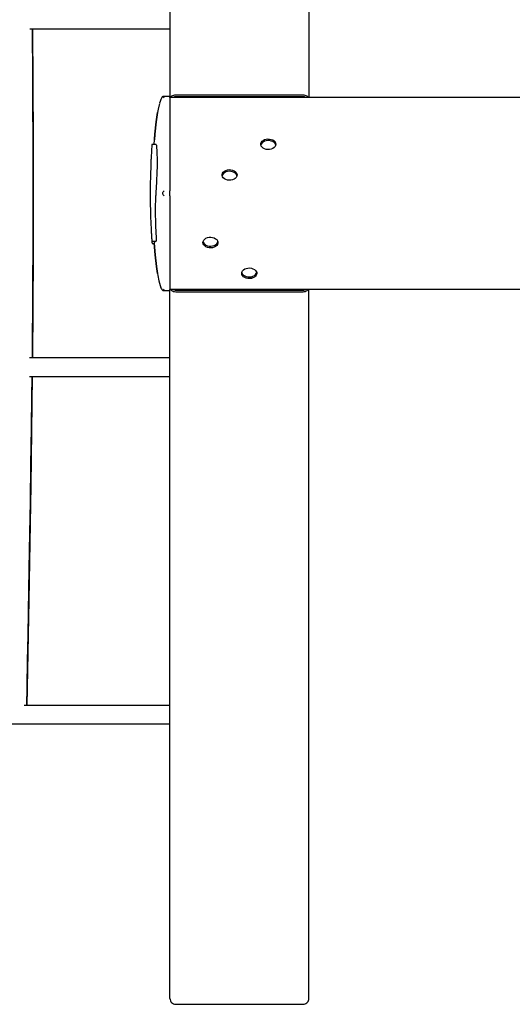
# Model space of a CAD drawing. Units: millimetres. Extents: x 12 to 284, y 10 to 190.
# Drawn here: x 96 to 101, y 76 to 84 of the extents above; entities that cross this region are included whole.
import ezdxf

# ---------------------------------------------------------------- set-up
doc = ezdxf.new("R2010")
doc.units = ezdxf.units.MM
doc.header["$MEASUREMENT"] = 0
doc.layers.add('Draufsicht', color=7, linetype='Continuous', lineweight=0)

msp = doc.modelspace()

# ---------------------------------------------------------------- linework, layer by layer
at = {"layer": 'Draufsicht', "color": 7, "lineweight": 25}
for points in [[(97.7817, 89.6494), (97.7817, 89.6494), (97.7817, 83.5368), (97.7817, 83.5368)], [(98.9815, 89.6494), (98.9815, 89.6494), (98.9815, 83.5273), (98.9815, 83.5273)], [(97.7817, 83.5368), (97.7817, 83.5368), (97.7197, 83.5368), (97.7197, 83.5368)], [(97.7242, 83.534), (97.7242, 83.534), (97.7316, 83.528), (97.7316, 83.528)], [(97.7817, 83.528), (97.7817, 83.528), (97.7817, 82.7205), (97.7817, 82.7205)], [(140.5818, 83.5273), (140.5818, 83.5273), (97.7817, 83.5273), (97.7817, 83.5273)], [(97.8223, 83.5326), (97.8223, 83.5326), (97.8177, 83.5273), (97.8177, 83.5273)], [(98.9318, 83.5478), (98.9318, 83.5478), (97.8318, 83.5478), (97.8318, 83.5478)], [(98.9318, 83.5337), (98.9318, 83.5337), (97.8318, 83.5337), (97.8318, 83.5337)], [(98.9456, 83.5273), (98.9456, 83.5273), (98.9413, 83.5326), (98.9413, 83.5326)], [(97.7316, 82.7205), (97.7316, 82.7205), (97.7242, 82.712), (97.7242, 82.712)], [(97.7242, 82.6866), (97.7242, 82.6866), (97.7316, 82.6782), (97.7316, 82.6782)], [(97.7817, 82.6782), (97.7817, 82.6782), (97.7817, 81.8707), (97.7817, 81.8707)], [(97.6198, 82.3854), (97.6198, 82.3854), (97.618, 82.3854), (97.618, 82.3854)], [(97.6456, 82.27), (97.6456, 82.27), (97.6456, 82.27), (97.6456, 82.27)], [(97.7197, 81.8618), (97.7197, 81.8618), (97.7817, 81.8618), (97.7817, 81.8618)], [(97.7316, 81.8707), (97.7316, 81.8707), (97.7242, 81.8647), (97.7242, 81.8647)], [(97.7817, 81.8714), (97.7817, 81.8714), (140.5818, 81.8714), (140.5818, 81.8714)], [(97.7817, 75.7493), (97.7817, 75.7493), (97.7817, 81.8618), (97.7817, 81.8618)], [(97.8177, 81.8714), (97.8177, 81.8714), (97.8223, 81.8661), (97.8223, 81.8661)], [(97.8318, 81.865), (97.8318, 81.865), (98.9318, 81.865), (98.9318, 81.865)], [(98.9413, 81.8661), (98.9413, 81.8661), (98.9456, 81.8714), (98.9456, 81.8714)], [(98.9815, 75.7493), (98.9815, 75.7493), (98.9815, 81.8714), (98.9815, 81.8714)], [(97.8318, 81.8509), (97.8318, 81.8509), (98.9318, 81.8509), (98.9318, 81.8509)], [(97.8318, 75.6992), (97.8318, 75.6992), (98.9318, 75.6992), (98.9318, 75.6992)], [(97.8318, 75.6992), (97.8318, 75.6992), (98.9318, 75.6992), (98.9318, 75.6992)]]:
    msp.add_open_spline(points, degree=3, dxfattribs=at)
for points, knots in [([(96.5707, 84.1193), (96.5707, 84.1193), (96.7238, 84.1193), (96.7238, 84.1193), (96.7238, 84.1193), (96.7781, 84.1193), (96.7781, 84.1193), (96.7781, 84.1193), (96.8381, 84.1193), (96.8381, 84.1193), (96.8381, 84.1193), (96.9047, 84.1193), (96.9047, 84.1193), (96.9047, 84.1193), (96.9785, 84.1193), (96.9785, 84.1193), (96.9785, 84.1193), (97.0593, 84.1193), (97.0593, 84.1193), (97.0593, 84.1193), (97.1453, 84.1193), (97.1453, 84.1193), (97.1453, 84.1193), (97.2378, 84.1193), (97.2378, 84.1193), (97.2378, 84.1193), (97.3369, 84.1193), (97.3369, 84.1193), (97.3369, 84.1193), (97.4427, 84.1193), (97.4427, 84.1193), (97.4427, 84.1193), (97.557, 84.1193), (97.557, 84.1193), (97.557, 84.1193), (97.678, 84.1193), (97.678, 84.1193), (97.678, 84.1193), (97.7817, 84.1193), (97.7817, 84.1193)], [0, 0, 0, 0, 1, 1, 1, 2, 2, 2, 3, 3, 3, 4, 4, 4, 5, 5, 5, 6, 6, 6, 7, 7, 7, 8, 8, 8, 9, 9, 9, 10, 10, 10, 11, 11, 11, 12, 12, 12, 13, 13, 13, 13]), ([(96.5936, 81.2794), (96.5936, 81.2794), (96.5953, 81.4593), (96.5953, 81.4593), (96.5953, 81.4593), (96.5971, 81.7038), (96.5971, 81.7038), (96.5971, 81.7038), (96.5989, 81.9342), (96.5989, 81.9342), (96.5989, 81.9342), (96.5992, 82.0344), (96.5992, 82.0344), (96.5992, 82.0344), (96.5999, 82.1317), (96.5999, 82.1317), (96.5999, 82.1317), (96.6003, 82.2259), (96.6003, 82.2259), (96.6003, 82.2259), (96.6006, 82.3176), (96.6006, 82.3176), (96.6006, 82.3176), (96.6006, 82.4161), (96.6006, 82.4161), (96.6006, 82.4161), (96.601, 82.5282), (96.601, 82.5282), (96.601, 82.5282), (96.601, 82.6535), (96.601, 82.6535), (96.601, 82.6535), (96.601, 82.7801), (96.601, 82.7801), (96.601, 82.7801), (96.601, 82.9181), (96.601, 82.9181), (96.601, 82.9181), (96.6006, 83.0673), (96.6006, 83.0673), (96.6006, 83.0673), (96.5999, 83.2278), (96.5999, 83.2278), (96.5999, 83.2278), (96.5992, 83.3996), (96.5992, 83.3996), (96.5992, 83.3996), (96.5982, 83.5823), (96.5982, 83.5823), (96.5982, 83.5823), (96.5964, 83.7951), (96.5964, 83.7951), (96.5964, 83.7951), (96.5943, 84.0208), (96.5943, 84.0208), (96.5943, 84.0208), (96.5936, 84.1193), (96.5936, 84.1193)], [0, 0, 0, 0, 1, 1, 1, 2, 2, 2, 3, 3, 3, 4, 4, 4, 5, 5, 5, 6, 6, 6, 7, 7, 7, 8, 8, 8, 9, 9, 9, 10, 10, 10, 11, 11, 11, 12, 12, 12, 13, 13, 13, 14, 14, 14, 15, 15, 15, 16, 16, 16, 17, 17, 17, 18, 18, 18, 19, 19, 19, 19]), ([(96.5946, 84.1193), (96.5946, 84.1193), (96.6013, 83.1675), (96.6013, 83.1675), (96.6013, 83.1675), (96.601, 82.1592), (96.601, 82.1592), (96.601, 82.1592), (96.5943, 81.2794), (96.5943, 81.2794)], [0, 0, 0, 0, 1, 1, 1, 2, 2, 2, 3, 3, 3, 3]), ([(97.6921, 83.4747), (97.6921, 83.4747), (97.6801, 83.4254), (97.6801, 83.4254), (97.6801, 83.4254), (97.6756, 83.3982), (97.6756, 83.3982)], [0, 0, 0, 0, 1, 1, 1, 2, 2, 2, 2]), ([(97.7214, 83.5379), (97.7214, 83.5379), (97.7197, 83.5365), (97.7197, 83.5365), (97.7197, 83.5365), (97.7168, 83.534), (97.7168, 83.534), (97.7168, 83.534), (97.7154, 83.5322), (97.7154, 83.5322), (97.7154, 83.5322), (97.708, 83.521), (97.708, 83.521), (97.708, 83.521), (97.7034, 83.5111), (97.7034, 83.5111), (97.7034, 83.5111), (97.6999, 83.5016), (97.6999, 83.5016), (97.6999, 83.5016), (97.6964, 83.4917), (97.6964, 83.4917), (97.6964, 83.4917), (97.6928, 83.4779), (97.6928, 83.4779)], [0, 0, 0, 0, 1, 1, 1, 2, 2, 2, 3, 3, 3, 4, 4, 4, 5, 5, 5, 6, 6, 6, 7, 7, 7, 8, 8, 8, 8]), ([(97.7242, 83.534), (97.7242, 83.534), (97.7211, 83.5361), (97.7211, 83.5361), (97.7211, 83.5361), (97.72, 83.5368), (97.72, 83.5368)], [0, 0, 0, 0, 1, 1, 1, 2, 2, 2, 2]), ([(97.7817, 83.528), (97.7817, 83.528), (97.7817, 83.5319), (97.7817, 83.5319), (97.7817, 83.5319), (97.7817, 83.5347), (97.7817, 83.5347), (97.7817, 83.5347), (97.7817, 83.5361), (97.7817, 83.5361), (97.7817, 83.5361), (97.7817, 83.5368), (97.7817, 83.5368)], [0, 0, 0, 0, 1, 1, 1, 2, 2, 2, 3, 3, 3, 4, 4, 4, 4]), ([(97.8318, 83.5478), (97.8318, 83.5478), (97.822, 83.5471), (97.822, 83.5471), (97.822, 83.5471), (97.8124, 83.5453), (97.8124, 83.5453), (97.8124, 83.5453), (97.804, 83.5418), (97.804, 83.5418), (97.804, 83.5418), (97.7962, 83.5375), (97.7962, 83.5375), (97.7962, 83.5375), (97.7902, 83.5322), (97.7902, 83.5322), (97.7902, 83.5322), (97.7863, 83.5273), (97.7863, 83.5273)], [0, 0, 0, 0, 1, 1, 1, 2, 2, 2, 3, 3, 3, 4, 4, 4, 5, 5, 5, 6, 6, 6, 6]), ([(97.8318, 83.5337), (97.8318, 83.5337), (97.8258, 83.5333), (97.8258, 83.5333), (97.8258, 83.5333), (97.8202, 83.5322), (97.8202, 83.5322), (97.8202, 83.5322), (97.8149, 83.5301), (97.8149, 83.5301), (97.8149, 83.5301), (97.8103, 83.5277), (97.8103, 83.5277), (97.8103, 83.5277), (97.81, 83.5273), (97.81, 83.5273)], [0, 0, 0, 0, 1, 1, 1, 2, 2, 2, 3, 3, 3, 4, 4, 4, 5, 5, 5, 5]), ([(98.9773, 83.5273), (98.9773, 83.5273), (98.9734, 83.5322), (98.9734, 83.5322), (98.9734, 83.5322), (98.9671, 83.5375), (98.9671, 83.5375), (98.9671, 83.5375), (98.9593, 83.5418), (98.9593, 83.5418), (98.9593, 83.5418), (98.9508, 83.5453), (98.9508, 83.5453), (98.9508, 83.5453), (98.9413, 83.5471), (98.9413, 83.5471), (98.9413, 83.5471), (98.9318, 83.5478), (98.9318, 83.5478)], [0, 0, 0, 0, 1, 1, 1, 2, 2, 2, 3, 3, 3, 4, 4, 4, 5, 5, 5, 6, 6, 6, 6]), ([(98.9533, 83.5273), (98.9533, 83.5273), (98.953, 83.5277), (98.953, 83.5277), (98.953, 83.5277), (98.9484, 83.5301), (98.9484, 83.5301), (98.9484, 83.5301), (98.9431, 83.5322), (98.9431, 83.5322), (98.9431, 83.5322), (98.9374, 83.5333), (98.9374, 83.5333), (98.9374, 83.5333), (98.9318, 83.5337), (98.9318, 83.5337)], [0, 0, 0, 0, 1, 1, 1, 2, 2, 2, 3, 3, 3, 4, 4, 4, 5, 5, 5, 5]), ([(97.6452, 83.122), (97.6452, 83.122), (97.6519, 83.2105), (97.6519, 83.2105), (97.6519, 83.2105), (97.6632, 83.3174), (97.6632, 83.3174), (97.6632, 83.3174), (97.6759, 83.3978), (97.6759, 83.3978)], [0, 0, 0, 0, 1, 1, 1, 2, 2, 2, 3, 3, 3, 3]), ([(97.6759, 83.3978), (97.6759, 83.3978), (97.6632, 83.3174), (97.6632, 83.3174), (97.6632, 83.3174), (97.6519, 83.2105), (97.6519, 83.2105), (97.6519, 83.2105), (97.6484, 83.1622), (97.6484, 83.1622)], [0, 0, 0, 0, 1, 1, 1, 2, 2, 2, 3, 3, 3, 3]), ([(98.6968, 83.1237), (98.6968, 83.1237), (98.6951, 83.1343), (98.6951, 83.1343), (98.6951, 83.1343), (98.6898, 83.1442), (98.6898, 83.1442), (98.6898, 83.1442), (98.6813, 83.153), (98.6813, 83.153), (98.6813, 83.153), (98.6704, 83.1604), (98.6704, 83.1604), (98.6704, 83.1604), (98.6573, 83.1657), (98.6573, 83.1657), (98.6573, 83.1657), (98.6429, 83.1689), (98.6429, 83.1689), (98.6429, 83.1689), (98.6281, 83.1696), (98.6281, 83.1696), (98.6281, 83.1696), (98.6129, 83.1675), (98.6129, 83.1675), (98.6129, 83.1675), (98.5991, 83.1632), (98.5991, 83.1632), (98.5991, 83.1632), (98.5871, 83.1569), (98.5871, 83.1569), (98.5871, 83.1569), (98.5773, 83.1488), (98.5773, 83.1488), (98.5773, 83.1488), (98.5706, 83.1393), (98.5706, 83.1393), (98.5706, 83.1393), (98.567, 83.129), (98.567, 83.129), (98.567, 83.129), (98.567, 83.1181), (98.567, 83.1181), (98.567, 83.1181), (98.5706, 83.1079), (98.5706, 83.1079), (98.5706, 83.1079), (98.5773, 83.0983), (98.5773, 83.0983), (98.5773, 83.0983), (98.5871, 83.0902), (98.5871, 83.0902), (98.5871, 83.0902), (98.5991, 83.0839), (98.5991, 83.0839), (98.5991, 83.0839), (98.6129, 83.0796), (98.6129, 83.0796), (98.6129, 83.0796), (98.6281, 83.0779), (98.6281, 83.0779), (98.6281, 83.0779), (98.6429, 83.0782), (98.6429, 83.0782), (98.6429, 83.0782), (98.6573, 83.0814), (98.6573, 83.0814), (98.6573, 83.0814), (98.6704, 83.0867), (98.6704, 83.0867), (98.6704, 83.0867), (98.6813, 83.0941), (98.6813, 83.0941), (98.6813, 83.0941), (98.6898, 83.1029), (98.6898, 83.1029), (98.6898, 83.1029), (98.6951, 83.1131), (98.6951, 83.1131), (98.6951, 83.1131), (98.6968, 83.1237), (98.6968, 83.1237)], [0, 0, 0, 0, 1, 1, 1, 2, 2, 2, 3, 3, 3, 4, 4, 4, 5, 5, 5, 6, 6, 6, 7, 7, 7, 8, 8, 8, 9, 9, 9, 10, 10, 10, 11, 11, 11, 12, 12, 12, 13, 13, 13, 14, 14, 14, 15, 15, 15, 16, 16, 16, 17, 17, 17, 18, 18, 18, 19, 19, 19, 20, 20, 20, 21, 21, 21, 22, 22, 22, 23, 23, 23, 24, 24, 24, 25, 25, 25, 26, 26, 26, 27, 27, 27, 27]), ([(98.6958, 83.1167), (98.6958, 83.1167), (98.6951, 83.1202), (98.6951, 83.1202), (98.6951, 83.1202), (98.6898, 83.1301), (98.6898, 83.1301), (98.6898, 83.1301), (98.6813, 83.1389), (98.6813, 83.1389), (98.6813, 83.1389), (98.6704, 83.1463), (98.6704, 83.1463), (98.6704, 83.1463), (98.6573, 83.1516), (98.6573, 83.1516), (98.6573, 83.1516), (98.6429, 83.1548), (98.6429, 83.1548), (98.6429, 83.1548), (98.6281, 83.1555), (98.6281, 83.1555), (98.6281, 83.1555), (98.6129, 83.1534), (98.6129, 83.1534), (98.6129, 83.1534), (98.5991, 83.1491), (98.5991, 83.1491), (98.5991, 83.1491), (98.5871, 83.1428), (98.5871, 83.1428), (98.5871, 83.1428), (98.5773, 83.1347), (98.5773, 83.1347), (98.5773, 83.1347), (98.5706, 83.1251), (98.5706, 83.1251), (98.5706, 83.1251), (98.5674, 83.1167), (98.5674, 83.1167)], [0, 0, 0, 0, 1, 1, 1, 2, 2, 2, 3, 3, 3, 4, 4, 4, 5, 5, 5, 6, 6, 6, 7, 7, 7, 8, 8, 8, 9, 9, 9, 10, 10, 10, 11, 11, 11, 12, 12, 12, 13, 13, 13, 13]), ([(97.6269, 83.122), (97.6269, 83.122), (97.6269, 83.1216), (97.6269, 83.1216), (97.6269, 83.1216), (97.6265, 83.1206), (97.6265, 83.1206), (97.6265, 83.1206), (97.6265, 83.1195), (97.6265, 83.1195), (97.6265, 83.1195), (97.6265, 83.1177), (97.6265, 83.1177), (97.6265, 83.1177), (97.6262, 83.1153), (97.6262, 83.1153), (97.6262, 83.1153), (97.6262, 83.1124), (97.6262, 83.1124), (97.6262, 83.1124), (97.6258, 83.1093), (97.6258, 83.1093), (97.6258, 83.1093), (97.6255, 83.1054), (97.6255, 83.1054), (97.6255, 83.1054), (97.6251, 83.1008), (97.6251, 83.1008), (97.6251, 83.1008), (97.624, 83.0832), (97.624, 83.0832), (97.624, 83.0832), (97.6233, 83.0701), (97.6233, 83.0701), (97.6233, 83.0701), (97.6226, 83.0627), (97.6226, 83.0627), (97.6226, 83.0627), (97.6226, 83.0609), (97.6226, 83.0609), (97.6226, 83.0609), (97.6226, 83.0602), (97.6226, 83.0602), (97.6226, 83.0602), (97.6216, 83.0451), (97.6216, 83.0451), (97.6216, 83.0451), (97.6205, 83.031), (97.6205, 83.031), (97.6205, 83.031), (97.6205, 83.0267), (97.6205, 83.0267), (97.6205, 83.0267), (97.6202, 83.0221), (97.6202, 83.0221), (97.6202, 83.0221), (97.6198, 83.0175), (97.6198, 83.0175), (97.6198, 83.0175), (97.6198, 83.0126), (97.6198, 83.0126), (97.6198, 83.0126), (97.6195, 83.0073), (97.6195, 83.0073), (97.6195, 83.0073), (97.6195, 83.0066), (97.6195, 83.0066), (97.6195, 83.0066), (97.6191, 83.002), (97.6191, 83.002), (97.6191, 83.002), (97.6188, 82.9964), (97.6188, 82.9964), (97.6188, 82.9964), (97.6184, 82.9883), (97.6184, 82.9883), (97.6184, 82.9883), (97.6177, 82.9756), (97.6177, 82.9756), (97.6177, 82.9756), (97.617, 82.9579), (97.617, 82.9579), (97.617, 82.9579), (97.617, 82.9526), (97.617, 82.9526), (97.617, 82.9526), (97.6166, 82.9466), (97.6166, 82.9466), (97.6166, 82.9466), (97.6163, 82.9403), (97.6163, 82.9403), (97.6163, 82.9403), (97.6159, 82.9336), (97.6159, 82.9336), (97.6159, 82.9336), (97.6159, 82.9265), (97.6159, 82.9265), (97.6159, 82.9265), (97.6156, 82.9191), (97.6156, 82.9191), (97.6156, 82.9191), (97.6142, 82.8775), (97.6142, 82.8775), (97.6142, 82.8775), (97.6135, 82.8345), (97.6135, 82.8345), (97.6135, 82.8345), (97.6124, 82.7942), (97.6124, 82.7942), (97.6124, 82.7942), (97.6124, 82.772), (97.6124, 82.772), (97.6124, 82.772), (97.6121, 82.7473), (97.6121, 82.7473), (97.6121, 82.7473), (97.6117, 82.7237), (97.6117, 82.7237), (97.6117, 82.7237), (97.6117, 82.7089), (97.6117, 82.7089), (97.6117, 82.7089), (97.6117, 82.7029), (97.6117, 82.7029), (97.6117, 82.7029), (97.6117, 82.6979), (97.6117, 82.6979), (97.6117, 82.6979), (97.6117, 82.6933), (97.6117, 82.6933), (97.6117, 82.6933), (97.6117, 82.6891), (97.6117, 82.6891), (97.6117, 82.6891), (97.6117, 82.6799), (97.6117, 82.6799)], [0, 0, 0, 0, 1, 1, 1, 2, 2, 2, 3, 3, 3, 4, 4, 4, 5, 5, 5, 6, 6, 6, 7, 7, 7, 8, 8, 8, 9, 9, 9, 10, 10, 10, 11, 11, 11, 12, 12, 12, 13, 13, 13, 14, 14, 14, 15, 15, 15, 16, 16, 16, 17, 17, 17, 18, 18, 18, 19, 19, 19, 20, 20, 20, 21, 21, 21, 22, 22, 22, 23, 23, 23, 24, 24, 24, 25, 25, 25, 26, 26, 26, 27, 27, 27, 28, 28, 28, 29, 29, 29, 30, 30, 30, 31, 31, 31, 32, 32, 32, 33, 33, 33, 34, 34, 34, 35, 35, 35, 36, 36, 36, 37, 37, 37, 38, 38, 38, 39, 39, 39, 40, 40, 40, 41, 41, 41, 42, 42, 42, 43, 43, 43, 44, 44, 44, 45, 45, 45, 45]), ([(97.6632, 83.122), (97.6632, 83.122), (97.6413, 83.122), (97.6413, 83.122), (97.6413, 83.122), (97.6269, 83.122), (97.6269, 83.122)], [0, 0, 0, 0, 1, 1, 1, 2, 2, 2, 2]), ([(97.6632, 83.122), (97.6632, 83.122), (97.6636, 83.122), (97.6636, 83.122), (97.6636, 83.122), (97.6639, 83.1209), (97.6639, 83.1209), (97.6639, 83.1209), (97.665, 83.1142), (97.665, 83.1142), (97.665, 83.1142), (97.6664, 83.1019), (97.6664, 83.1019), (97.6664, 83.1019), (97.6671, 83.0888), (97.6671, 83.0888), (97.6671, 83.0888), (97.6681, 83.074), (97.6681, 83.074), (97.6681, 83.074), (97.6689, 83.0535), (97.6689, 83.0535), (97.6689, 83.0535), (97.6696, 83.0334), (97.6696, 83.0334), (97.6696, 83.0334), (97.6703, 83.0098), (97.6703, 83.0098), (97.6703, 83.0098), (97.6706, 82.9805), (97.6706, 82.9805), (97.6706, 82.9805), (97.6706, 82.9505), (97.6706, 82.9505), (97.6706, 82.9505), (97.6703, 82.9163), (97.6703, 82.9163), (97.6703, 82.9163), (97.6696, 82.8962), (97.6696, 82.8962), (97.6696, 82.8962), (97.6689, 82.8754), (97.6689, 82.8754), (97.6689, 82.8754), (97.6678, 82.8539), (97.6678, 82.8539), (97.6678, 82.8539), (97.6671, 82.8316), (97.6671, 82.8316), (97.6671, 82.8316), (97.6657, 82.8087), (97.6657, 82.8087), (97.6657, 82.8087), (97.6653, 82.7967), (97.6653, 82.7967), (97.6653, 82.7967), (97.6646, 82.7833), (97.6646, 82.7833), (97.6646, 82.7833), (97.6636, 82.7688), (97.6636, 82.7688), (97.6636, 82.7688), (97.6629, 82.753), (97.6629, 82.753), (97.6629, 82.753), (97.6618, 82.7353), (97.6618, 82.7353), (97.6618, 82.7353), (97.6611, 82.7223), (97.6611, 82.7223), (97.6611, 82.7223), (97.66, 82.7103), (97.66, 82.7103), (97.66, 82.7103), (97.6593, 82.7015), (97.6593, 82.7015)], [0, 0, 0, 0, 1, 1, 1, 2, 2, 2, 3, 3, 3, 4, 4, 4, 5, 5, 5, 6, 6, 6, 7, 7, 7, 8, 8, 8, 9, 9, 9, 10, 10, 10, 11, 11, 11, 12, 12, 12, 13, 13, 13, 14, 14, 14, 15, 15, 15, 16, 16, 16, 17, 17, 17, 18, 18, 18, 19, 19, 19, 20, 20, 20, 21, 21, 21, 22, 22, 22, 23, 23, 23, 24, 24, 24, 25, 25, 25, 25]), ([(98.3617, 82.8584), (98.3617, 82.8584), (98.3599, 82.869), (98.3599, 82.869), (98.3599, 82.869), (98.3547, 82.8789), (98.3547, 82.8789), (98.3547, 82.8789), (98.3465, 82.8881), (98.3465, 82.8881), (98.3465, 82.8881), (98.3356, 82.8951), (98.3356, 82.8951), (98.3356, 82.8951), (98.3225, 82.9008), (98.3225, 82.9008), (98.3225, 82.9008), (98.3081, 82.9036), (98.3081, 82.9036), (98.3081, 82.9036), (98.2929, 82.9043), (98.2929, 82.9043), (98.2929, 82.9043), (98.2781, 82.9025), (98.2781, 82.9025), (98.2781, 82.9025), (98.2643, 82.8983), (98.2643, 82.8983), (98.2643, 82.8983), (98.252, 82.892), (98.252, 82.892), (98.252, 82.892), (98.2425, 82.8838), (98.2425, 82.8838), (98.2425, 82.8838), (98.2358, 82.874), (98.2358, 82.874), (98.2358, 82.874), (98.2322, 82.8637), (98.2322, 82.8637), (98.2322, 82.8637), (98.2322, 82.8532), (98.2322, 82.8532), (98.2322, 82.8532), (98.2358, 82.8426), (98.2358, 82.8426), (98.2358, 82.8426), (98.2425, 82.833), (98.2425, 82.833), (98.2425, 82.833), (98.252, 82.8249), (98.252, 82.8249), (98.252, 82.8249), (98.2643, 82.8186), (98.2643, 82.8186), (98.2643, 82.8186), (98.2781, 82.8143), (98.2781, 82.8143), (98.2781, 82.8143), (98.2929, 82.8126), (98.2929, 82.8126), (98.2929, 82.8126), (98.3081, 82.8133), (98.3081, 82.8133), (98.3081, 82.8133), (98.3225, 82.8161), (98.3225, 82.8161), (98.3225, 82.8161), (98.3356, 82.8214), (98.3356, 82.8214), (98.3356, 82.8214), (98.3465, 82.8288), (98.3465, 82.8288), (98.3465, 82.8288), (98.3547, 82.8376), (98.3547, 82.8376), (98.3547, 82.8376), (98.3599, 82.8479), (98.3599, 82.8479), (98.3599, 82.8479), (98.3617, 82.8584), (98.3617, 82.8584)], [0, 0, 0, 0, 1, 1, 1, 2, 2, 2, 3, 3, 3, 4, 4, 4, 5, 5, 5, 6, 6, 6, 7, 7, 7, 8, 8, 8, 9, 9, 9, 10, 10, 10, 11, 11, 11, 12, 12, 12, 13, 13, 13, 14, 14, 14, 15, 15, 15, 16, 16, 16, 17, 17, 17, 18, 18, 18, 19, 19, 19, 20, 20, 20, 21, 21, 21, 22, 22, 22, 23, 23, 23, 24, 24, 24, 25, 25, 25, 26, 26, 26, 27, 27, 27, 27]), ([(98.361, 82.8514), (98.361, 82.8514), (98.3599, 82.8549), (98.3599, 82.8549), (98.3599, 82.8549), (98.3547, 82.8648), (98.3547, 82.8648), (98.3547, 82.8648), (98.3465, 82.874), (98.3465, 82.874), (98.3465, 82.874), (98.3356, 82.881), (98.3356, 82.881), (98.3356, 82.881), (98.3225, 82.8863), (98.3225, 82.8863), (98.3225, 82.8863), (98.3081, 82.8895), (98.3081, 82.8895), (98.3081, 82.8895), (98.2929, 82.8902), (98.2929, 82.8902), (98.2929, 82.8902), (98.2781, 82.8884), (98.2781, 82.8884), (98.2781, 82.8884), (98.2643, 82.8842), (98.2643, 82.8842), (98.2643, 82.8842), (98.252, 82.8778), (98.252, 82.8778), (98.252, 82.8778), (98.2425, 82.8694), (98.2425, 82.8694), (98.2425, 82.8694), (98.2358, 82.8599), (98.2358, 82.8599), (98.2358, 82.8599), (98.2326, 82.8514), (98.2326, 82.8514)], [0, 0, 0, 0, 1, 1, 1, 2, 2, 2, 3, 3, 3, 4, 4, 4, 5, 5, 5, 6, 6, 6, 7, 7, 7, 8, 8, 8, 9, 9, 9, 10, 10, 10, 11, 11, 11, 12, 12, 12, 13, 13, 13, 13]), ([(97.7242, 82.6866), (97.7242, 82.6866), (97.7211, 82.6919), (97.7211, 82.6919), (97.7211, 82.6919), (97.72, 82.699), (97.72, 82.699), (97.72, 82.699), (97.7211, 82.7064), (97.7211, 82.7064), (97.7211, 82.7064), (97.7242, 82.712), (97.7242, 82.712)], [0, 0, 0, 0, 1, 1, 1, 2, 2, 2, 3, 3, 3, 4, 4, 4, 4]), ([(97.7817, 82.6782), (97.7817, 82.6782), (97.7817, 82.6828), (97.7817, 82.6828), (97.7817, 82.6828), (97.7817, 82.6877), (97.7817, 82.6877), (97.7817, 82.6877), (97.7817, 82.6933), (97.7817, 82.6933), (97.7817, 82.6933), (97.7817, 82.6993), (97.7817, 82.6993), (97.7817, 82.6993), (97.7817, 82.7053), (97.7817, 82.7053), (97.7817, 82.7053), (97.7817, 82.7106), (97.7817, 82.7106), (97.7817, 82.7106), (97.7817, 82.7159), (97.7817, 82.7159), (97.7817, 82.7159), (97.7817, 82.7205), (97.7817, 82.7205)], [0, 0, 0, 0, 1, 1, 1, 2, 2, 2, 3, 3, 3, 4, 4, 4, 5, 5, 5, 6, 6, 6, 7, 7, 7, 8, 8, 8, 8]), ([(97.6117, 82.6799), (97.6117, 82.6799), (97.6117, 82.6637), (97.6117, 82.6637), (97.6117, 82.6637), (97.6121, 82.6425), (97.6121, 82.6425), (97.6121, 82.6425), (97.6121, 82.6189), (97.6121, 82.6189), (97.6121, 82.6189), (97.6124, 82.5956), (97.6124, 82.5956), (97.6124, 82.5956), (97.6131, 82.5632), (97.6131, 82.5632), (97.6131, 82.5632), (97.6142, 82.5265), (97.6142, 82.5265), (97.6142, 82.5265), (97.6152, 82.4873), (97.6152, 82.4873), (97.6152, 82.4873), (97.6166, 82.4535), (97.6166, 82.4535), (97.6166, 82.4535), (97.6177, 82.427), (97.6177, 82.427), (97.6177, 82.427), (97.6188, 82.4048), (97.6188, 82.4048), (97.6188, 82.4048), (97.6195, 82.3945), (97.6195, 82.3945), (97.6195, 82.3945), (97.6198, 82.3847), (97.6198, 82.3847), (97.6198, 82.3847), (97.6205, 82.3748), (97.6205, 82.3748), (97.6205, 82.3748), (97.6209, 82.366), (97.6209, 82.366), (97.6209, 82.366), (97.6212, 82.3575), (97.6212, 82.3575), (97.6212, 82.3575), (97.6219, 82.3501), (97.6219, 82.3501), (97.6219, 82.3501), (97.623, 82.3289), (97.623, 82.3289), (97.623, 82.3289), (97.624, 82.3138), (97.624, 82.3138), (97.624, 82.3138), (97.6248, 82.3046), (97.6248, 82.3046), (97.6248, 82.3046), (97.6248, 82.3028), (97.6248, 82.3028), (97.6248, 82.3028), (97.6251, 82.3011), (97.6251, 82.3011), (97.6251, 82.3011), (97.6251, 82.3), (97.6251, 82.3), (97.6251, 82.3), (97.6258, 82.2901), (97.6258, 82.2901), (97.6258, 82.2901), (97.6258, 82.2876), (97.6258, 82.2876), (97.6258, 82.2876), (97.6262, 82.2862), (97.6262, 82.2862), (97.6262, 82.2862), (97.6262, 82.2866), (97.6262, 82.2866)], [0, 0, 0, 0, 1, 1, 1, 2, 2, 2, 3, 3, 3, 4, 4, 4, 5, 5, 5, 6, 6, 6, 7, 7, 7, 8, 8, 8, 9, 9, 9, 10, 10, 10, 11, 11, 11, 12, 12, 12, 13, 13, 13, 14, 14, 14, 15, 15, 15, 16, 16, 16, 17, 17, 17, 18, 18, 18, 19, 19, 19, 20, 20, 20, 21, 21, 21, 22, 22, 22, 23, 23, 23, 24, 24, 24, 25, 25, 25, 26, 26, 26, 26]), ([(97.659, 82.6799), (97.659, 82.6799), (97.6586, 82.6775), (97.6586, 82.6775), (97.6586, 82.6775), (97.6583, 82.6725), (97.6583, 82.6725), (97.6583, 82.6725), (97.6579, 82.6672), (97.6579, 82.6672), (97.6579, 82.6672), (97.6576, 82.6609), (97.6576, 82.6609), (97.6576, 82.6609), (97.6569, 82.6524), (97.6569, 82.6524), (97.6569, 82.6524), (97.6565, 82.6436), (97.6565, 82.6436), (97.6565, 82.6436), (97.6561, 82.6344), (97.6561, 82.6344), (97.6561, 82.6344), (97.6551, 82.6009), (97.6551, 82.6009), (97.6551, 82.6009), (97.6547, 82.5646), (97.6547, 82.5646), (97.6547, 82.5646), (97.6551, 82.5251), (97.6551, 82.5251), (97.6551, 82.5251), (97.6554, 82.499), (97.6554, 82.499), (97.6554, 82.499), (97.6561, 82.4781), (97.6561, 82.4781), (97.6561, 82.4781), (97.6572, 82.4453), (97.6572, 82.4453), (97.6572, 82.4453), (97.6579, 82.4206), (97.6579, 82.4206), (97.6579, 82.4206), (97.6583, 82.4055), (97.6583, 82.4055), (97.6583, 82.4055), (97.6593, 82.3794), (97.6593, 82.3794), (97.6593, 82.3794), (97.6607, 82.354), (97.6607, 82.354), (97.6607, 82.354), (97.6625, 82.3275), (97.6625, 82.3275), (97.6625, 82.3275), (97.6632, 82.3152), (97.6632, 82.3152), (97.6632, 82.3152), (97.6636, 82.3049), (97.6636, 82.3049), (97.6636, 82.3049), (97.6636, 82.2958), (97.6636, 82.2958), (97.6636, 82.2958), (97.6636, 82.2908), (97.6636, 82.2908), (97.6636, 82.2908), (97.6629, 82.2873), (97.6629, 82.2873), (97.6629, 82.2873), (97.6621, 82.2862), (97.6621, 82.2862)], [0, 0, 0, 0, 1, 1, 1, 2, 2, 2, 3, 3, 3, 4, 4, 4, 5, 5, 5, 6, 6, 6, 7, 7, 7, 8, 8, 8, 9, 9, 9, 10, 10, 10, 11, 11, 11, 12, 12, 12, 13, 13, 13, 14, 14, 14, 15, 15, 15, 16, 16, 16, 17, 17, 17, 18, 18, 18, 19, 19, 19, 20, 20, 20, 21, 21, 21, 22, 22, 22, 23, 23, 23, 24, 24, 24, 24]), ([(97.6593, 82.7015), (97.6593, 82.7015), (97.659, 82.699), (97.659, 82.699), (97.659, 82.699), (97.659, 82.6972), (97.659, 82.6972)], [0, 0, 0, 0, 1, 1, 1, 2, 2, 2, 2]), ([(97.659, 82.6972), (97.659, 82.6972), (97.6593, 82.6926), (97.6593, 82.6926), (97.6593, 82.6926), (97.6593, 82.6888), (97.6593, 82.6888), (97.6593, 82.6888), (97.659, 82.6799), (97.659, 82.6799)], [0, 0, 0, 0, 1, 1, 1, 2, 2, 2, 3, 3, 3, 3]), ([(97.6262, 82.2862), (97.6262, 82.2862), (97.6413, 82.2862), (97.6413, 82.2862), (97.6413, 82.2862), (97.6621, 82.2862), (97.6621, 82.2862)], [0, 0, 0, 0, 1, 1, 1, 2, 2, 2, 2]), ([(97.6262, 82.2862), (97.6262, 82.2862), (97.6262, 82.2852), (97.6262, 82.2852), (97.6262, 82.2852), (97.6265, 82.282), (97.6265, 82.282), (97.6265, 82.282), (97.6265, 82.2788), (97.6265, 82.2788), (97.6265, 82.2788), (97.6269, 82.2764), (97.6269, 82.2764), (97.6269, 82.2764), (97.6269, 82.2742), (97.6269, 82.2742), (97.6269, 82.2742), (97.6272, 82.2714), (97.6272, 82.2714), (97.6272, 82.2714), (97.6272, 82.2686), (97.6272, 82.2686), (97.6272, 82.2686), (97.6276, 82.2675), (97.6276, 82.2675)], [0, 0, 0, 0, 1, 1, 1, 2, 2, 2, 3, 3, 3, 4, 4, 4, 5, 5, 5, 6, 6, 6, 7, 7, 7, 8, 8, 8, 8]), ([(97.6519, 82.2862), (97.6519, 82.2862), (97.6516, 82.2845), (97.6516, 82.2845), (97.6516, 82.2845), (97.6512, 82.2831), (97.6512, 82.2831), (97.6512, 82.2831), (97.6502, 82.2802), (97.6502, 82.2802), (97.6502, 82.2802), (97.6487, 82.2774), (97.6487, 82.2774), (97.6487, 82.2774), (97.6473, 82.2742), (97.6473, 82.2742), (97.6473, 82.2742), (97.6463, 82.2718), (97.6463, 82.2718), (97.6463, 82.2718), (97.6456, 82.27), (97.6456, 82.27)], [0, 0, 0, 0, 1, 1, 1, 2, 2, 2, 3, 3, 3, 4, 4, 4, 5, 5, 5, 6, 6, 6, 7, 7, 7, 7]), ([(98.0668, 82.2749), (98.0668, 82.2749), (98.0685, 82.2644), (98.0685, 82.2644), (98.0685, 82.2644), (98.0735, 82.2545), (98.0735, 82.2545), (98.0735, 82.2545), (98.082, 82.2457), (98.082, 82.2457), (98.082, 82.2457), (98.0929, 82.2383), (98.0929, 82.2383), (98.0929, 82.2383), (98.1059, 82.233), (98.1059, 82.233), (98.1059, 82.233), (98.1204, 82.2298), (98.1204, 82.2298), (98.1204, 82.2298), (98.1356, 82.2291), (98.1356, 82.2291), (98.1356, 82.2291), (98.1504, 82.2308), (98.1504, 82.2308), (98.1504, 82.2308), (98.1641, 82.2351), (98.1641, 82.2351), (98.1641, 82.2351), (98.1761, 82.2418), (98.1761, 82.2418), (98.1761, 82.2418), (98.186, 82.2499), (98.186, 82.2499), (98.186, 82.2499), (98.1927, 82.2594), (98.1927, 82.2594), (98.1927, 82.2594), (98.1963, 82.2697), (98.1963, 82.2697), (98.1963, 82.2697), (98.1963, 82.2802), (98.1963, 82.2802), (98.1963, 82.2802), (98.1927, 82.2908), (98.1927, 82.2908), (98.1927, 82.2908), (98.186, 82.3003), (98.186, 82.3003), (98.186, 82.3003), (98.1761, 82.3085), (98.1761, 82.3085), (98.1761, 82.3085), (98.1641, 82.3148), (98.1641, 82.3148), (98.1641, 82.3148), (98.1504, 82.319), (98.1504, 82.319), (98.1504, 82.319), (98.1356, 82.3208), (98.1356, 82.3208), (98.1356, 82.3208), (98.1204, 82.3205), (98.1204, 82.3205), (98.1204, 82.3205), (98.1059, 82.3173), (98.1059, 82.3173), (98.1059, 82.3173), (98.0929, 82.312), (98.0929, 82.312), (98.0929, 82.312), (98.082, 82.3046), (98.082, 82.3046), (98.082, 82.3046), (98.0735, 82.2958), (98.0735, 82.2958), (98.0735, 82.2958), (98.0685, 82.2855), (98.0685, 82.2855), (98.0685, 82.2855), (98.0668, 82.2749), (98.0668, 82.2749)], [0, 0, 0, 0, 1, 1, 1, 2, 2, 2, 3, 3, 3, 4, 4, 4, 5, 5, 5, 6, 6, 6, 7, 7, 7, 8, 8, 8, 9, 9, 9, 10, 10, 10, 11, 11, 11, 12, 12, 12, 13, 13, 13, 14, 14, 14, 15, 15, 15, 16, 16, 16, 17, 17, 17, 18, 18, 18, 19, 19, 19, 20, 20, 20, 21, 21, 21, 22, 22, 22, 23, 23, 23, 24, 24, 24, 25, 25, 25, 26, 26, 26, 27, 27, 27, 27]), ([(98.0675, 82.282), (98.0675, 82.282), (98.0685, 82.2785), (98.0685, 82.2785), (98.0685, 82.2785), (98.0735, 82.2686), (98.0735, 82.2686), (98.0735, 82.2686), (98.082, 82.2598), (98.082, 82.2598), (98.082, 82.2598), (98.0929, 82.2524), (98.0929, 82.2524), (98.0929, 82.2524), (98.1059, 82.2471), (98.1059, 82.2471), (98.1059, 82.2471), (98.1204, 82.2439), (98.1204, 82.2439), (98.1204, 82.2439), (98.1356, 82.2432), (98.1356, 82.2432), (98.1356, 82.2432), (98.1504, 82.2453), (98.1504, 82.2453), (98.1504, 82.2453), (98.1641, 82.2495), (98.1641, 82.2495), (98.1641, 82.2495), (98.1761, 82.2559), (98.1761, 82.2559), (98.1761, 82.2559), (98.186, 82.264), (98.186, 82.264), (98.186, 82.264), (98.1927, 82.2735), (98.1927, 82.2735), (98.1927, 82.2735), (98.1959, 82.282), (98.1959, 82.282)], [0, 0, 0, 0, 1, 1, 1, 2, 2, 2, 3, 3, 3, 4, 4, 4, 5, 5, 5, 6, 6, 6, 7, 7, 7, 8, 8, 8, 9, 9, 9, 10, 10, 10, 11, 11, 11, 12, 12, 12, 13, 13, 13, 13]), ([(97.6276, 82.2675), (97.6276, 82.2675), (97.6438, 82.2675), (97.6438, 82.2675), (97.6438, 82.2675), (97.6456, 82.2675), (97.6456, 82.2675)], [0, 0, 0, 0, 1, 1, 1, 2, 2, 2, 2]), ([(97.6748, 82.0086), (97.6748, 82.0086), (97.665, 82.0689), (97.665, 82.0689), (97.665, 82.0689), (97.6537, 82.1695), (97.6537, 82.1695), (97.6537, 82.1695), (97.6456, 82.27), (97.6456, 82.27)], [0, 0, 0, 0, 1, 1, 1, 2, 2, 2, 3, 3, 3, 3]), ([(97.6456, 82.27), (97.6456, 82.27), (97.6537, 82.1695), (97.6537, 82.1695), (97.6537, 82.1695), (97.665, 82.0686), (97.665, 82.0686), (97.665, 82.0686), (97.6748, 82.0086), (97.6748, 82.0086)], [0, 0, 0, 0, 1, 1, 1, 2, 2, 2, 3, 3, 3, 3]), ([(98.4016, 82.01), (98.4016, 82.01), (98.4033, 81.9994), (98.4033, 81.9994), (98.4033, 81.9994), (98.4086, 81.9892), (98.4086, 81.9892), (98.4086, 81.9892), (98.4167, 81.9804), (98.4167, 81.9804), (98.4167, 81.9804), (98.428, 81.973), (98.428, 81.973), (98.428, 81.973), (98.4411, 81.9677), (98.4411, 81.9677), (98.4411, 81.9677), (98.4555, 81.9645), (98.4555, 81.9645), (98.4555, 81.9645), (98.4704, 81.9642), (98.4704, 81.9642), (98.4704, 81.9642), (98.4852, 81.9659), (98.4852, 81.9659), (98.4852, 81.9659), (98.4993, 81.9701), (98.4993, 81.9701), (98.4993, 81.9701), (98.5113, 81.9765), (98.5113, 81.9765), (98.5113, 81.9765), (98.5208, 81.9846), (98.5208, 81.9846), (98.5208, 81.9846), (98.5279, 81.9941), (98.5279, 81.9941), (98.5279, 81.9941), (98.5314, 82.0047), (98.5314, 82.0047), (98.5314, 82.0047), (98.5314, 82.0153), (98.5314, 82.0153), (98.5314, 82.0153), (98.5279, 82.0255), (98.5279, 82.0255), (98.5279, 82.0255), (98.5208, 82.0351), (98.5208, 82.0351), (98.5208, 82.0351), (98.5113, 82.0432), (98.5113, 82.0432), (98.5113, 82.0432), (98.4993, 82.0495), (98.4993, 82.0495), (98.4993, 82.0495), (98.4852, 82.0538), (98.4852, 82.0538), (98.4852, 82.0538), (98.4704, 82.0559), (98.4704, 82.0559), (98.4704, 82.0559), (98.4555, 82.0552), (98.4555, 82.0552), (98.4555, 82.0552), (98.4411, 82.052), (98.4411, 82.052), (98.4411, 82.052), (98.428, 82.0467), (98.428, 82.0467), (98.428, 82.0467), (98.4167, 82.0393), (98.4167, 82.0393), (98.4167, 82.0393), (98.4086, 82.0305), (98.4086, 82.0305), (98.4086, 82.0305), (98.4033, 82.0206), (98.4033, 82.0206), (98.4033, 82.0206), (98.4016, 82.01), (98.4016, 82.01)], [0, 0, 0, 0, 1, 1, 1, 2, 2, 2, 3, 3, 3, 4, 4, 4, 5, 5, 5, 6, 6, 6, 7, 7, 7, 8, 8, 8, 9, 9, 9, 10, 10, 10, 11, 11, 11, 12, 12, 12, 13, 13, 13, 14, 14, 14, 15, 15, 15, 16, 16, 16, 17, 17, 17, 18, 18, 18, 19, 19, 19, 20, 20, 20, 21, 21, 21, 22, 22, 22, 23, 23, 23, 24, 24, 24, 25, 25, 25, 26, 26, 26, 27, 27, 27, 27]), ([(97.6738, 82.0082), (97.6738, 82.0082), (97.677, 81.9899), (97.677, 81.9899), (97.677, 81.9899), (97.6861, 81.9451), (97.6861, 81.9451), (97.6861, 81.9451), (97.6974, 81.9042), (97.6974, 81.9042), (97.6974, 81.9042), (97.7045, 81.8848), (97.7045, 81.8848), (97.7045, 81.8848), (97.7098, 81.8749), (97.7098, 81.8749), (97.7098, 81.8749), (97.7129, 81.8693), (97.7129, 81.8693), (97.7129, 81.8693), (97.7154, 81.8661), (97.7154, 81.8661), (97.7154, 81.8661), (97.7175, 81.864), (97.7175, 81.864), (97.7175, 81.864), (97.7189, 81.8629), (97.7189, 81.8629), (97.7189, 81.8629), (97.7197, 81.8622), (97.7197, 81.8622), (97.7197, 81.8622), (97.7214, 81.8608), (97.7214, 81.8608)], [0, 0, 0, 0, 1, 1, 1, 2, 2, 2, 3, 3, 3, 4, 4, 4, 5, 5, 5, 6, 6, 6, 7, 7, 7, 8, 8, 8, 9, 9, 9, 10, 10, 10, 11, 11, 11, 11]), ([(98.4023, 82.0171), (98.4023, 82.0171), (98.4033, 82.0135), (98.4033, 82.0135), (98.4033, 82.0135), (98.4086, 82.0033), (98.4086, 82.0033), (98.4086, 82.0033), (98.4167, 81.9945), (98.4167, 81.9945), (98.4167, 81.9945), (98.428, 81.9871), (98.428, 81.9871), (98.428, 81.9871), (98.4411, 81.9818), (98.4411, 81.9818), (98.4411, 81.9818), (98.4555, 81.9786), (98.4555, 81.9786), (98.4555, 81.9786), (98.4704, 81.9783), (98.4704, 81.9783), (98.4704, 81.9783), (98.4852, 81.98), (98.4852, 81.98), (98.4852, 81.98), (98.4993, 81.9843), (98.4993, 81.9843), (98.4993, 81.9843), (98.5113, 81.9906), (98.5113, 81.9906), (98.5113, 81.9906), (98.5208, 81.9987), (98.5208, 81.9987), (98.5208, 81.9987), (98.5279, 82.0082), (98.5279, 82.0082), (98.5279, 82.0082), (98.531, 82.0171), (98.531, 82.0171)], [0, 0, 0, 0, 1, 1, 1, 2, 2, 2, 3, 3, 3, 4, 4, 4, 5, 5, 5, 6, 6, 6, 7, 7, 7, 8, 8, 8, 9, 9, 9, 10, 10, 10, 11, 11, 11, 12, 12, 12, 13, 13, 13, 13]), ([(97.72, 81.8618), (97.72, 81.8618), (97.7211, 81.8626), (97.7211, 81.8626), (97.7211, 81.8626), (97.7221, 81.8636), (97.7221, 81.8636), (97.7221, 81.8636), (97.7242, 81.8647), (97.7242, 81.8647)], [0, 0, 0, 0, 1, 1, 1, 2, 2, 2, 3, 3, 3, 3]), ([(97.7817, 81.8618), (97.7817, 81.8618), (97.7817, 81.8626), (97.7817, 81.8626), (97.7817, 81.8626), (97.7817, 81.864), (97.7817, 81.864), (97.7817, 81.864), (97.7817, 81.8668), (97.7817, 81.8668), (97.7817, 81.8668), (97.7817, 81.8707), (97.7817, 81.8707)], [0, 0, 0, 0, 1, 1, 1, 2, 2, 2, 3, 3, 3, 4, 4, 4, 4]), ([(97.7863, 81.8714), (97.7863, 81.8714), (97.7902, 81.8664), (97.7902, 81.8664), (97.7902, 81.8664), (97.7962, 81.8611), (97.7962, 81.8611), (97.7962, 81.8611), (97.804, 81.8569), (97.804, 81.8569), (97.804, 81.8569), (97.8124, 81.8534), (97.8124, 81.8534), (97.8124, 81.8534), (97.822, 81.8516), (97.822, 81.8516), (97.822, 81.8516), (97.8318, 81.8509), (97.8318, 81.8509)], [0, 0, 0, 0, 1, 1, 1, 2, 2, 2, 3, 3, 3, 4, 4, 4, 5, 5, 5, 6, 6, 6, 6]), ([(97.81, 81.8714), (97.81, 81.8714), (97.8103, 81.871), (97.8103, 81.871), (97.8103, 81.871), (97.8149, 81.8685), (97.8149, 81.8685), (97.8149, 81.8685), (97.8202, 81.8664), (97.8202, 81.8664), (97.8202, 81.8664), (97.8258, 81.8654), (97.8258, 81.8654), (97.8258, 81.8654), (97.8318, 81.865), (97.8318, 81.865)], [0, 0, 0, 0, 1, 1, 1, 2, 2, 2, 3, 3, 3, 4, 4, 4, 5, 5, 5, 5]), ([(98.9318, 81.8509), (98.9318, 81.8509), (98.9413, 81.8516), (98.9413, 81.8516), (98.9413, 81.8516), (98.9508, 81.8534), (98.9508, 81.8534), (98.9508, 81.8534), (98.9593, 81.8569), (98.9593, 81.8569), (98.9593, 81.8569), (98.9671, 81.8611), (98.9671, 81.8611), (98.9671, 81.8611), (98.9734, 81.8664), (98.9734, 81.8664), (98.9734, 81.8664), (98.9773, 81.8714), (98.9773, 81.8714)], [0, 0, 0, 0, 1, 1, 1, 2, 2, 2, 3, 3, 3, 4, 4, 4, 5, 5, 5, 6, 6, 6, 6]), ([(98.9318, 81.865), (98.9318, 81.865), (98.9374, 81.8654), (98.9374, 81.8654), (98.9374, 81.8654), (98.9431, 81.8664), (98.9431, 81.8664), (98.9431, 81.8664), (98.9484, 81.8685), (98.9484, 81.8685), (98.9484, 81.8685), (98.953, 81.871), (98.953, 81.871), (98.953, 81.871), (98.9533, 81.8714), (98.9533, 81.8714)], [0, 0, 0, 0, 1, 1, 1, 2, 2, 2, 3, 3, 3, 4, 4, 4, 5, 5, 5, 5]), ([(97.7817, 81.2794), (97.7817, 81.2794), (97.7655, 81.2794), (97.7655, 81.2794), (97.7655, 81.2794), (97.7193, 81.2794), (97.7193, 81.2794), (97.7193, 81.2794), (97.5514, 81.2794), (97.5514, 81.2794), (97.5514, 81.2794), (97.3775, 81.2794), (97.3775, 81.2794), (97.3775, 81.2794), (96.747, 81.2794), (96.747, 81.2794), (96.747, 81.2794), (96.5699, 81.2794), (96.5699, 81.2794)], [0, 0, 0, 0, 1, 1, 1, 2, 2, 2, 3, 3, 3, 4, 4, 4, 5, 5, 5, 6, 6, 6, 6]), ([(96.5453, 78.2794), (96.5453, 78.2794), (96.5484, 78.4399), (96.5484, 78.4399), (96.5484, 78.4399), (96.5527, 78.6681), (96.5527, 78.6681), (96.5527, 78.6681), (96.5569, 78.8837), (96.5569, 78.8837), (96.5569, 78.8837), (96.5604, 79.0869), (96.5604, 79.0869), (96.5604, 79.0869), (96.564, 79.2777), (96.564, 79.2777), (96.564, 79.2777), (96.5671, 79.4527), (96.5671, 79.4527), (96.5671, 79.4527), (96.5699, 79.6157), (96.5699, 79.6157), (96.5699, 79.6157), (96.5728, 79.7667), (96.5728, 79.7667), (96.5728, 79.7667), (96.5749, 79.9057), (96.5749, 79.9057), (96.5749, 79.9057), (96.577, 80.0327), (96.577, 80.0327), (96.577, 80.0327), (96.5788, 80.1477), (96.5788, 80.1477), (96.5788, 80.1477), (96.5805, 80.2518), (96.5805, 80.2518), (96.5805, 80.2518), (96.5819, 80.3544), (96.5819, 80.3544), (96.5819, 80.3544), (96.5865, 80.6776), (96.5865, 80.6776), (96.5865, 80.6776), (96.5897, 80.9393), (96.5897, 80.9393), (96.5897, 80.9393), (96.5918, 81.1192), (96.5918, 81.1192)], [0, 0, 0, 0, 1, 1, 1, 2, 2, 2, 3, 3, 3, 4, 4, 4, 5, 5, 5, 6, 6, 6, 7, 7, 7, 8, 8, 8, 9, 9, 9, 10, 10, 10, 11, 11, 11, 12, 12, 12, 13, 13, 13, 14, 14, 14, 15, 15, 15, 16, 16, 16, 16]), ([(96.5929, 81.1192), (96.5929, 81.1192), (96.5805, 80.1791), (96.5805, 80.1791), (96.5805, 80.1791), (96.5636, 79.1892), (96.5636, 79.1892), (96.5636, 79.1892), (96.5467, 78.2794), (96.5467, 78.2794)], [0, 0, 0, 0, 1, 1, 1, 2, 2, 2, 3, 3, 3, 3]), ([(96.5685, 81.1192), (96.5685, 81.1192), (96.9654, 81.1192), (96.9654, 81.1192), (96.9654, 81.1192), (97.0917, 81.1192), (97.0917, 81.1192), (97.0917, 81.1192), (97.2176, 81.1192), (97.2176, 81.1192), (97.2176, 81.1192), (97.3415, 81.1192), (97.3415, 81.1192), (97.3415, 81.1192), (97.4582, 81.1192), (97.4582, 81.1192), (97.4582, 81.1192), (97.5672, 81.1192), (97.5672, 81.1192), (97.5672, 81.1192), (97.6082, 81.1192), (97.6082, 81.1192), (97.6082, 81.1192), (97.6561, 81.1192), (97.6561, 81.1192), (97.6561, 81.1192), (97.7115, 81.1192), (97.7115, 81.1192), (97.7115, 81.1192), (97.774, 81.1192), (97.774, 81.1192), (97.774, 81.1192), (97.7817, 81.1192), (97.7817, 81.1192)], [0, 0, 0, 0, 1, 1, 1, 2, 2, 2, 3, 3, 3, 4, 4, 4, 5, 5, 5, 6, 6, 6, 7, 7, 7, 8, 8, 8, 9, 9, 9, 10, 10, 10, 11, 11, 11, 11]), ([(97.7817, 78.2794), (97.7817, 78.2794), (97.7602, 78.2794), (97.7602, 78.2794), (97.7602, 78.2794), (97.6875, 78.2794), (97.6875, 78.2794), (97.6875, 78.2794), (97.6219, 78.2794), (97.6219, 78.2794), (97.6219, 78.2794), (97.5627, 78.2794), (97.5627, 78.2794), (97.5627, 78.2794), (97.5101, 78.2794), (97.5101, 78.2794), (97.5101, 78.2794), (97.4589, 78.2794), (97.4589, 78.2794), (97.4589, 78.2794), (97.2254, 78.2794), (97.2254, 78.2794), (97.2254, 78.2794), (96.9845, 78.2794), (96.9845, 78.2794), (96.9845, 78.2794), (96.5216, 78.2794), (96.5216, 78.2794)], [0, 0, 0, 0, 1, 1, 1, 2, 2, 2, 3, 3, 3, 4, 4, 4, 5, 5, 5, 6, 6, 6, 7, 7, 7, 8, 8, 8, 9, 9, 9, 9]), ([(90.6482, 78.1192), (90.6482, 78.1192), (90.7424, 78.1192), (90.7424, 78.1192), (90.7424, 78.1192), (90.9107, 78.1192), (90.9107, 78.1192), (90.9107, 78.1192), (91.0708, 78.1192), (91.0708, 78.1192), (91.0708, 78.1192), (91.2229, 78.1192), (91.2229, 78.1192), (91.2229, 78.1192), (91.3668, 78.1192), (91.3668, 78.1192), (91.3668, 78.1192), (91.503, 78.1192), (91.503, 78.1192), (91.503, 78.1192), (91.6434, 78.1192), (91.6434, 78.1192), (91.6434, 78.1192), (91.7743, 78.1192), (91.7743, 78.1192), (91.7743, 78.1192), (91.8953, 78.1192), (91.8953, 78.1192), (91.8953, 78.1192), (92.0071, 78.1192), (92.0071, 78.1192), (92.0071, 78.1192), (92.1094, 78.1192), (92.1094, 78.1192), (92.1094, 78.1192), (92.1874, 78.1192), (92.1874, 78.1192), (92.1874, 78.1192), (92.2601, 78.1192), (92.2601, 78.1192), (92.2601, 78.1192), (92.3324, 78.1192), (92.3324, 78.1192), (92.3324, 78.1192), (92.4047, 78.1192), (92.4047, 78.1192), (92.4047, 78.1192), (92.4777, 78.1192), (92.4777, 78.1192), (92.4777, 78.1192), (92.5507, 78.1192), (92.5507, 78.1192), (92.5507, 78.1192), (92.8993, 78.1192), (92.8993, 78.1192), (92.8993, 78.1192), (93.2591, 78.1192), (93.2591, 78.1192), (93.2591, 78.1192), (93.6207, 78.1192), (93.6207, 78.1192), (93.6207, 78.1192), (93.9806, 78.1192), (93.9806, 78.1192), (93.9806, 78.1192), (94.3393, 78.1192), (94.3393, 78.1192), (94.3393, 78.1192), (94.5669, 78.1192), (94.5669, 78.1192), (94.5669, 78.1192), (94.7941, 78.1192), (94.7941, 78.1192), (94.7941, 78.1192), (95.0205, 78.1192), (95.0205, 78.1192), (95.0205, 78.1192), (95.2463, 78.1192), (95.2463, 78.1192), (95.2463, 78.1192), (95.4665, 78.1192), (95.4665, 78.1192), (95.4665, 78.1192), (95.6781, 78.1192), (95.6781, 78.1192), (95.6781, 78.1192), (95.881, 78.1192), (95.881, 78.1192), (95.881, 78.1192), (96.0757, 78.1192), (96.0757, 78.1192), (96.0757, 78.1192), (96.1381, 78.1192), (96.1381, 78.1192), (96.1381, 78.1192), (96.2052, 78.1192), (96.2052, 78.1192), (96.2052, 78.1192), (96.2789, 78.1192), (96.2789, 78.1192), (96.2789, 78.1192), (96.3593, 78.1192), (96.3593, 78.1192), (96.3593, 78.1192), (96.4465, 78.1192), (96.4465, 78.1192), (96.4465, 78.1192), (96.5403, 78.1192), (96.5403, 78.1192), (96.5403, 78.1192), (96.6596, 78.1192), (96.6596, 78.1192), (96.6596, 78.1192), (96.788, 78.1192), (96.788, 78.1192), (96.788, 78.1192), (96.9255, 78.1192), (96.9255, 78.1192), (96.9255, 78.1192), (97.0723, 78.1192), (97.0723, 78.1192), (97.0723, 78.1192), (97.2109, 78.1192), (97.2109, 78.1192), (97.2109, 78.1192), (97.357, 78.1192), (97.357, 78.1192), (97.357, 78.1192), (97.5101, 78.1192), (97.5101, 78.1192), (97.5101, 78.1192), (97.6703, 78.1192), (97.6703, 78.1192), (97.6703, 78.1192), (97.7817, 78.1192), (97.7817, 78.1192)], [0, 0, 0, 0, 1, 1, 1, 2, 2, 2, 3, 3, 3, 4, 4, 4, 5, 5, 5, 6, 6, 6, 7, 7, 7, 8, 8, 8, 9, 9, 9, 10, 10, 10, 11, 11, 11, 12, 12, 12, 13, 13, 13, 14, 14, 14, 15, 15, 15, 16, 16, 16, 17, 17, 17, 18, 18, 18, 19, 19, 19, 20, 20, 20, 21, 21, 21, 22, 22, 22, 23, 23, 23, 24, 24, 24, 25, 25, 25, 26, 26, 26, 27, 27, 27, 28, 28, 28, 29, 29, 29, 30, 30, 30, 31, 31, 31, 32, 32, 32, 33, 33, 33, 34, 34, 34, 35, 35, 35, 36, 36, 36, 37, 37, 37, 38, 38, 38, 39, 39, 39, 40, 40, 40, 41, 41, 41, 42, 42, 42, 43, 43, 43, 44, 44, 44, 45, 45, 45, 45]), ([(97.7817, 75.7493), (97.7817, 75.7493), (97.7828, 75.7397), (97.7828, 75.7397), (97.7828, 75.7397), (97.7856, 75.7302), (97.7856, 75.7302), (97.7856, 75.7302), (97.7902, 75.7214), (97.7902, 75.7214), (97.7902, 75.7214), (97.7962, 75.714), (97.7962, 75.714), (97.7962, 75.714), (97.804, 75.7076), (97.804, 75.7076), (97.804, 75.7076), (97.8124, 75.7031), (97.8124, 75.7031), (97.8124, 75.7031), (97.822, 75.7002), (97.822, 75.7002), (97.822, 75.7002), (97.8318, 75.6992), (97.8318, 75.6992)], [0, 0, 0, 0, 1, 1, 1, 2, 2, 2, 3, 3, 3, 4, 4, 4, 5, 5, 5, 6, 6, 6, 7, 7, 7, 8, 8, 8, 8]), ([(97.7817, 75.7493), (97.7817, 75.7493), (97.7828, 75.7397), (97.7828, 75.7397), (97.7828, 75.7397), (97.7856, 75.7302), (97.7856, 75.7302), (97.7856, 75.7302), (97.7902, 75.7214), (97.7902, 75.7214), (97.7902, 75.7214), (97.7962, 75.714), (97.7962, 75.714), (97.7962, 75.714), (97.804, 75.7076), (97.804, 75.7076), (97.804, 75.7076), (97.8124, 75.7031), (97.8124, 75.7031), (97.8124, 75.7031), (97.822, 75.7002), (97.822, 75.7002), (97.822, 75.7002), (97.8318, 75.6992), (97.8318, 75.6992)], [0, 0, 0, 0, 1, 1, 1, 2, 2, 2, 3, 3, 3, 4, 4, 4, 5, 5, 5, 6, 6, 6, 7, 7, 7, 8, 8, 8, 8]), ([(98.9318, 75.6992), (98.9318, 75.6992), (98.9403, 75.7002), (98.9403, 75.7002), (98.9403, 75.7002), (98.9487, 75.7023), (98.9487, 75.7023), (98.9487, 75.7023), (98.9568, 75.7059), (98.9568, 75.7059), (98.9568, 75.7059), (98.9639, 75.7112), (98.9639, 75.7112), (98.9639, 75.7112), (98.9699, 75.7172), (98.9699, 75.7172), (98.9699, 75.7172), (98.9748, 75.7242), (98.9748, 75.7242), (98.9748, 75.7242), (98.9787, 75.7323), (98.9787, 75.7323), (98.9787, 75.7323), (98.9808, 75.7408), (98.9808, 75.7408), (98.9808, 75.7408), (98.9815, 75.7493), (98.9815, 75.7493)], [0, 0, 0, 0, 1, 1, 1, 2, 2, 2, 3, 3, 3, 4, 4, 4, 5, 5, 5, 6, 6, 6, 7, 7, 7, 8, 8, 8, 9, 9, 9, 9]), ([(98.9318, 75.6992), (98.9318, 75.6992), (98.9403, 75.7002), (98.9403, 75.7002), (98.9403, 75.7002), (98.9487, 75.7023), (98.9487, 75.7023), (98.9487, 75.7023), (98.9568, 75.7059), (98.9568, 75.7059), (98.9568, 75.7059), (98.9639, 75.7112), (98.9639, 75.7112), (98.9639, 75.7112), (98.9699, 75.7172), (98.9699, 75.7172), (98.9699, 75.7172), (98.9748, 75.7242), (98.9748, 75.7242), (98.9748, 75.7242), (98.9787, 75.7323), (98.9787, 75.7323), (98.9787, 75.7323), (98.9808, 75.7408), (98.9808, 75.7408), (98.9808, 75.7408), (98.9815, 75.7493), (98.9815, 75.7493)], [0, 0, 0, 0, 1, 1, 1, 2, 2, 2, 3, 3, 3, 4, 4, 4, 5, 5, 5, 6, 6, 6, 7, 7, 7, 8, 8, 8, 9, 9, 9, 9])]:
    msp.add_open_spline(points, degree=3, knots=knots, dxfattribs=at)

doc.saveas('drawing.dxf')
